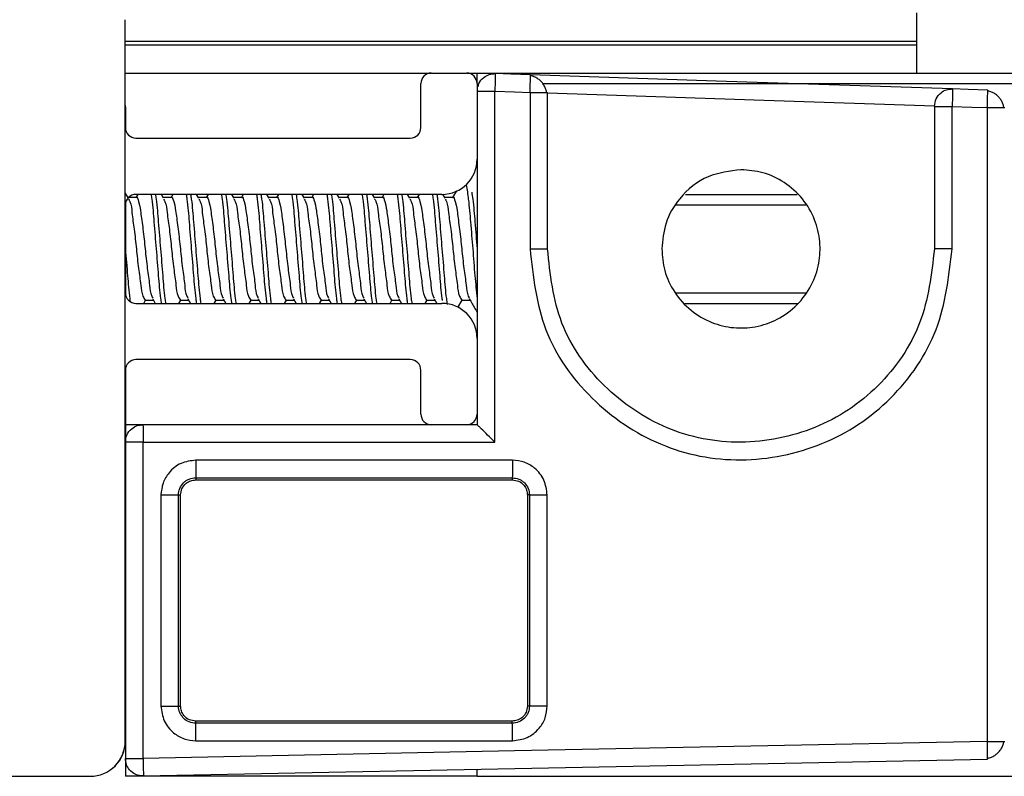
# Model space of a CAD drawing. Extents: x -264 to 1708, y -15 to 1162.
# Drawn here: x 374 to 397, y 456 to 475 of the extents above; entities that cross this region are included whole.
import ezdxf

# ---------------------------------------------------------------- set-up
doc = ezdxf.new("R2010")
doc.units = 0
doc.header["$MEASUREMENT"] = 0
doc.layers.get('0').update_dxf_attribs({"lineweight": 0})

msp = doc.modelspace()

# ---------------------------------------------------------------- linework, layer by layer
at = {"color": 18, "lineweight": 25, "true_color": 0x000000}
for p, q in [((395.173, 474.153), (395.173, 474.83)), ((376.153, 457.326), (376.153, 474.668)), ((376.153, 474.153), (395.173, 474.153)), ((395.173, 474.061), (395.173, 474.153)), ((376.153, 474.061), (395.173, 474.061)), ((395.173, 473.385), (395.173, 474.061)), ((376.153, 473.385), (383.498, 473.385)), ((383.509, 473.385), (384.355, 473.385)), ((384.366, 473.385), (384.608, 473.385)), ((384.608, 473.132), (384.608, 473.385)), ((384.608, 473.385), (428.252, 473.385)), ((385.89, 473.321), (385.89, 473.342)), ((383.256, 472.075), (383.256, 473.132)), ((384.608, 473.132), (384.608, 471.314)), ((384.608, 472.948), (385.034, 472.948)), ((385.034, 464.51), (385.034, 472.948)), ((386.187, 473.132), (428.163, 473.132)), ((396.878, 472.954), (396.878, 472.976)), ((385.88, 472.92), (385.88, 469.159)), ((385.88, 472.92), (386.277, 472.92)), ((386.277, 472.92), (386.299, 472.92)), ((386.299, 469.159), (386.299, 472.92)), ((376.153, 472.615), (376.156, 472.54)), ((376.156, 472.54), (376.156, 472.075)), ((395.596, 472.582), (395.596, 469.159)), ((395.596, 472.582), (396.022, 472.582)), ((396.022, 469.159), (396.022, 472.582)), ((396.867, 472.554), (396.867, 457.318)), ((396.867, 472.554), (397.265, 472.554)), ((397.265, 472.554), (397.286, 472.554)), ((376.41, 471.821), (383.002, 471.821)), ((384.608, 471.314), (384.608, 467.004)), ((376.231, 470.374), (376.153, 470.508)), ((376.42, 470.392), (376.221, 470.392)), ((376.453, 470.469), (376.408, 470.392)), ((383.763, 470.469), (376.41, 470.469)), ((377.076, 470.374), (377.021, 470.469)), ((377.265, 470.392), (377.066, 470.392)), ((377.299, 470.469), (377.253, 470.392)), ((377.921, 470.374), (377.866, 470.469)), ((378.111, 470.392), (377.911, 470.392)), ((378.144, 470.469), (378.099, 470.392)), ((378.767, 470.374), (378.711, 470.469)), ((378.956, 470.392), (378.756, 470.392)), ((378.989, 470.469), (378.944, 470.392)), ((379.612, 470.374), (379.556, 470.469)), ((379.801, 470.392), (379.602, 470.392)), ((379.834, 470.469), (379.789, 470.392)), ((380.457, 470.374), (380.402, 470.469)), ((380.646, 470.392), (380.447, 470.392)), ((380.679, 470.469), (380.634, 470.392)), ((381.302, 470.374), (381.247, 470.469)), ((381.491, 470.392), (381.292, 470.392)), ((381.525, 470.469), (381.479, 470.392)), ((382.148, 470.374), (382.092, 470.469)), ((382.337, 470.392), (382.137, 470.392)), ((382.37, 470.469), (382.325, 470.392)), ((382.993, 470.374), (382.937, 470.469)), ((383.182, 470.392), (382.982, 470.392)), ((383.215, 470.469), (383.17, 470.392)), ((383.838, 470.374), (383.781, 470.472)), ((384.027, 470.392), (383.828, 470.392)), ((384.109, 470.552), (384.015, 470.392)), ((389.613, 470.469), (392.3, 470.469)), ((376.156, 470.216), (376.156, 468.103)), ((389.393, 470.216), (392.507, 470.216)), ((385.88, 469.159), (386.299, 469.159)), ((396.022, 469.159), (395.596, 469.159)), ((389.37, 468.103), (392.503, 468.103)), ((376.41, 467.849), (383.763, 467.849)), ((376.598, 467.849), (376.643, 467.926)), ((376.631, 467.926), (376.831, 467.926)), ((376.814, 467.955), (376.876, 467.849)), ((377.443, 467.849), (377.489, 467.926)), ((377.477, 467.926), (377.676, 467.926)), ((377.659, 467.955), (377.722, 467.849)), ((378.289, 467.849), (378.334, 467.926)), ((378.322, 467.926), (378.522, 467.926)), ((378.504, 467.955), (378.567, 467.849)), ((379.134, 467.849), (379.179, 467.926)), ((379.167, 467.926), (379.367, 467.926)), ((379.35, 467.955), (379.412, 467.849)), ((379.979, 467.849), (380.024, 467.926)), ((380.012, 467.926), (380.212, 467.926)), ((380.195, 467.955), (380.257, 467.849)), ((380.824, 467.849), (380.87, 467.926)), ((380.857, 467.926), (381.057, 467.926)), ((381.04, 467.955), (381.103, 467.849)), ((381.67, 467.849), (381.715, 467.926)), ((381.703, 467.926), (381.902, 467.926)), ((381.885, 467.955), (381.948, 467.849)), ((382.515, 467.849), (382.56, 467.926)), ((382.548, 467.926), (382.748, 467.926)), ((382.73, 467.955), (382.793, 467.849)), ((383.36, 467.849), (383.405, 467.926)), ((383.393, 467.926), (383.593, 467.926)), ((383.576, 467.955), (383.638, 467.849)), ((384.145, 467.746), (384.25, 467.926)), ((384.238, 467.926), (384.438, 467.926)), ((389.599, 467.849), (392.317, 467.849)), ((384.608, 467.004), (384.608, 465.187)), ((383.002, 466.497), (376.41, 466.497)), ((376.156, 466.243), (376.156, 457.326)), ((383.256, 465.187), (383.256, 466.243)), ((384.608, 465.187), (384.608, 464.933)), ((376.579, 464.933), (376.156, 464.933)), ((383.509, 464.933), (376.579, 464.933)), ((384.355, 464.933), (383.509, 464.933)), ((384.608, 464.933), (384.355, 464.933)), ((384.608, 464.933), (384.608, 464.933)), ((376.582, 464.51), (376.156, 464.51)), ((376.582, 456.912), (376.582, 464.51)), ((376.582, 464.51), (385.034, 464.51)), ((377.846, 463.658), (377.846, 463.606)), ((377.846, 463.606), (385.453, 463.606)), ((385.453, 463.656), (385.453, 463.606)), ((377.012, 463.243), (377.012, 458.171)), ((377.012, 463.243), (377.431, 463.243)), ((377.431, 458.171), (377.431, 463.243)), ((377.431, 463.243), (377.483, 463.243)), ((377.483, 458.171), (377.483, 463.243)), ((385.867, 463.243), (385.817, 463.243)), ((385.817, 463.243), (385.817, 458.171)), ((385.867, 463.243), (386.293, 463.243)), ((385.867, 463.243), (385.867, 458.171)), ((386.293, 458.171), (386.293, 463.243)), ((377.012, 458.171), (377.431, 458.171)), ((377.431, 458.171), (377.483, 458.171)), ((385.867, 458.171), (385.817, 458.171)), ((386.293, 458.171), (385.867, 458.171)), ((377.846, 457.756), (377.846, 457.808)), ((385.453, 457.808), (377.846, 457.808)), ((385.453, 457.757), (385.453, 457.808)), ((376.156, 457.326), (376.156, 456.912)), ((396.867, 457.318), (397.265, 457.318)), ((397.265, 457.318), (397.286, 457.318)), ((376.156, 456.912), (376.582, 456.912)), ((376.156, 456.912), (376.156, 456.481)), ((396.872, 456.895), (396.873, 456.923)), ((384.608, 456.481), (384.608, 456.636)), ((347.415, 456.481), (375.307, 456.481)), ((384.608, 456.481), (376.156, 456.481)), ((384.608, 456.481), (419.694, 456.481))]:
    msp.add_line(p, q, dxfattribs=at)
for points in [[(385.89, 473.342), (385.417, 473.358), (385.045, 473.371)], [(396.033, 473.004), (390.353, 473.194), (385.89, 473.342)], [(385.034, 472.948), (385.508, 472.932), (385.88, 472.92)], [(396.878, 472.976), (396.405, 472.992), (396.033, 473.004)], [(386.299, 472.906), (391.505, 472.732), (395.596, 472.596)], [(396.022, 472.582), (396.496, 472.566), (396.867, 472.554)], [(385.457, 464.079), (381.197, 464.08), (377.85, 464.08)], [(377.846, 463.658), (382.106, 463.657), (385.453, 463.656)], [(385.453, 457.757), (381.194, 457.757), (377.846, 457.756)], [(377.85, 457.334), (382.11, 457.334), (385.457, 457.335)], [(396.867, 457.318), (385.508, 457.09), (376.582, 456.912)], [(376.587, 456.489), (387.947, 456.717), (396.872, 456.895)]]:
    msp.add_lwpolyline(points, dxfattribs=at)
for points, knots in [([(383.509, 473.385), (383.369, 473.385), (383.256, 473.272), (383.256, 473.132), (383.256, 473.132), (383.256, 473.132), (383.256, 473.132)], [0, 0, 0, 0, 1, 1, 1, 2, 2, 2, 2]), ([(384.632, 473.051), (384.636, 473.079), (384.641, 473.106), (384.65, 473.132), (384.671, 473.19), (384.716, 473.239), (384.767, 473.278), (384.807, 473.31), (384.851, 473.335), (384.898, 473.349), (384.945, 473.364), (384.995, 473.367), (385.045, 473.371)], [0, 0, 0, 0, 1, 1, 1, 2, 2, 2, 3, 3, 3, 4, 4, 4, 4]), ([(385.045, 473.371), (385.045, 473.358), (385.045, 473.345), (385.045, 473.333), (385.045, 473.294), (385.044, 473.255), (385.043, 473.216), (385.041, 473.172), (385.04, 473.128), (385.039, 473.085), (385.037, 473.039), (385.036, 472.994), (385.034, 472.948)], [0, 0, 0, 0, 1, 1, 1, 2, 2, 2, 3, 3, 3, 4, 4, 4, 4]), ([(385.88, 472.92), (385.882, 472.978), (385.884, 473.036), (385.885, 473.094), (385.887, 473.145), (385.888, 473.196), (385.889, 473.247), (385.89, 473.271), (385.891, 473.295), (385.89, 473.32), (385.89, 473.32), (385.89, 473.32), (385.89, 473.321)], [0, 0, 0, 0, 1, 1, 1, 2, 2, 2, 3, 3, 3, 4, 4, 4, 4]), ([(386.276, 472.92), (386.275, 472.93), (386.274, 472.94), (386.272, 472.95), (386.268, 472.979), (386.258, 473.007), (386.246, 473.033), (386.234, 473.061), (386.219, 473.087), (386.203, 473.112), (386.186, 473.137), (386.167, 473.16), (386.146, 473.182), (386.126, 473.203), (386.103, 473.223), (386.079, 473.24), (386.055, 473.258), (386.029, 473.273), (386.001, 473.286), (385.975, 473.299), (385.948, 473.31), (385.919, 473.315), (385.91, 473.317), (385.9, 473.318), (385.89, 473.319)], [0, 0, 0, 0, 1, 1, 1, 2, 2, 2, 3, 3, 3, 4, 4, 4, 5, 5, 5, 6, 6, 6, 7, 7, 7, 8, 8, 8, 8]), ([(395.596, 472.582), (395.604, 472.645), (395.613, 472.709), (395.638, 472.766), (395.663, 472.822), (395.705, 472.872), (395.755, 472.912), (395.794, 472.944), (395.839, 472.969), (395.886, 472.983), (395.933, 472.997), (395.983, 473.001), (396.033, 473.004)], [0, 0, 0, 0, 1, 1, 1, 2, 2, 2, 3, 3, 3, 4, 4, 4, 4]), ([(396.033, 473.004), (396.033, 472.992), (396.033, 472.979), (396.033, 472.967), (396.033, 472.928), (396.031, 472.889), (396.03, 472.849), (396.029, 472.806), (396.028, 472.762), (396.027, 472.719), (396.025, 472.673), (396.024, 472.627), (396.022, 472.582)], [0, 0, 0, 0, 1, 1, 1, 2, 2, 2, 3, 3, 3, 4, 4, 4, 4]), ([(396.867, 472.554), (396.869, 472.612), (396.871, 472.67), (396.873, 472.728), (396.874, 472.779), (396.875, 472.83), (396.877, 472.881), (396.878, 472.905), (396.879, 472.929), (396.878, 472.953), (396.878, 472.954), (396.878, 472.954), (396.878, 472.954)], [0, 0, 0, 0, 1, 1, 1, 2, 2, 2, 3, 3, 3, 4, 4, 4, 4]), ([(397.263, 472.554), (397.263, 472.564), (397.262, 472.574), (397.26, 472.584), (397.256, 472.612), (397.246, 472.64), (397.234, 472.667), (397.221, 472.695), (397.207, 472.721), (397.19, 472.746), (397.174, 472.771), (397.155, 472.794), (397.134, 472.816), (397.114, 472.837), (397.091, 472.857), (397.067, 472.874), (397.042, 472.892), (397.016, 472.907), (396.989, 472.92), (396.963, 472.933), (396.935, 472.944), (396.907, 472.949), (396.897, 472.951), (396.888, 472.952), (396.878, 472.953)], [0, 0, 0, 0, 1, 1, 1, 2, 2, 2, 3, 3, 3, 4, 4, 4, 5, 5, 5, 6, 6, 6, 7, 7, 7, 8, 8, 8, 8]), ([(397.263, 472.554), (397.263, 472.564), (397.262, 472.574), (397.26, 472.584), (397.256, 472.612), (397.246, 472.64), (397.234, 472.667), (397.221, 472.695), (397.207, 472.721), (397.19, 472.746), (397.174, 472.771), (397.155, 472.794), (397.134, 472.816), (397.114, 472.837), (397.091, 472.857), (397.067, 472.874), (397.042, 472.892), (397.016, 472.907), (396.989, 472.92), (396.963, 472.933), (396.935, 472.944), (396.907, 472.949), (396.897, 472.951), (396.888, 472.952), (396.878, 472.953)], [0, 0, 0, 0, 1, 1, 1, 2, 2, 2, 3, 3, 3, 4, 4, 4, 5, 5, 5, 6, 6, 6, 7, 7, 7, 8, 8, 8, 8]), ([(376.156, 472.075), (376.156, 471.935), (376.27, 471.821), (376.41, 471.821), (376.41, 471.821), (376.41, 471.821), (376.41, 471.821)], [0, 0, 0, 0, 1, 1, 1, 2, 2, 2, 2]), ([(383.002, 471.821), (383.142, 471.821), (383.256, 471.935), (383.256, 472.075), (383.256, 472.075), (383.256, 472.075), (383.256, 472.075)], [0, 0, 0, 0, 1, 1, 1, 2, 2, 2, 2]), ([(390.947, 471.061), (390.678, 471.027), (390.408, 470.994), (390.163, 470.892), (389.899, 470.781), (389.663, 470.591), (389.476, 470.364), (389.33, 470.187), (389.215, 469.988), (389.148, 469.774), (389.086, 469.577), (389.066, 469.368), (389.046, 469.159)], [0, 0, 0, 0, 1, 1, 1, 2, 2, 2, 3, 3, 3, 4, 4, 4, 4]), ([(389.046, 469.159), (389.06, 468.982), (389.074, 468.806), (389.119, 468.636), (389.167, 468.453), (389.25, 468.278), (389.356, 468.118), (389.464, 467.954), (389.596, 467.806), (389.749, 467.683), (389.898, 467.561), (390.067, 467.462), (390.247, 467.391), (390.416, 467.324), (390.595, 467.281), (390.776, 467.265), (390.949, 467.249), (391.123, 467.258), (391.293, 467.289), (391.477, 467.323), (391.655, 467.384), (391.821, 467.47), (391.994, 467.559), (392.154, 467.676), (392.292, 467.814), (392.43, 467.952), (392.547, 468.112), (392.637, 468.286), (392.722, 468.451), (392.783, 468.63), (392.817, 468.813), (392.849, 468.983), (392.857, 469.158), (392.841, 469.33), (392.825, 469.511), (392.782, 469.69), (392.715, 469.859), (392.644, 470.039), (392.546, 470.208), (392.424, 470.358), (392.3, 470.51), (392.152, 470.642), (391.988, 470.751), (391.829, 470.856), (391.653, 470.939), (391.471, 470.987), (391.301, 471.032), (391.124, 471.046), (390.947, 471.061)], [0, 0, 0, 0, 1, 1, 1, 2, 2, 2, 3, 3, 3, 4, 4, 4, 5, 5, 5, 6, 6, 6, 7, 7, 7, 8, 8, 8, 9, 9, 9, 10, 10, 10, 11, 11, 11, 12, 12, 12, 13, 13, 13, 14, 14, 14, 15, 15, 15, 16, 16, 16, 16]), ([(384.347, 470.699), (384.365, 470.584), (384.382, 470.47), (384.397, 470.354), (384.42, 470.172), (384.435, 469.989), (384.45, 469.806), (384.467, 469.59), (384.485, 469.375), (384.503, 469.159), (384.52, 468.943), (384.536, 468.728), (384.555, 468.512), (384.572, 468.329), (384.59, 468.146), (384.608, 467.964)], [0, 0, 0, 0, 1, 1, 1, 2, 2, 2, 3, 3, 3, 4, 4, 4, 5, 5, 5, 5]), ([(376.41, 470.469), (376.27, 470.469), (376.156, 470.356), (376.156, 470.216), (376.156, 470.216), (376.156, 470.216), (376.156, 470.216)], [0, 0, 0, 0, 1, 1, 1, 2, 2, 2, 2]), ([(376.23, 470.355), (376.241, 470.336), (376.252, 470.317), (376.262, 470.298), (376.301, 470.217), (376.306, 470.123), (376.315, 470.031), (376.328, 469.895), (376.349, 469.763), (376.367, 469.631), (376.388, 469.475), (376.404, 469.317), (376.42, 469.159), (376.436, 469.001), (376.452, 468.843), (376.473, 468.687), (376.491, 468.554), (376.512, 468.423), (376.526, 468.287), (376.535, 468.196), (376.542, 468.102), (376.579, 468.02), (376.593, 467.988), (376.612, 467.957), (376.631, 467.926)], [0, 0, 0, 0, 1, 1, 1, 2, 2, 2, 3, 3, 3, 4, 4, 4, 5, 5, 5, 6, 6, 6, 7, 7, 7, 8, 8, 8, 8]), ([(376.42, 470.392), (376.42, 470.392), (376.42, 470.392), (376.42, 470.392), (376.438, 470.423), (376.458, 470.354), (376.473, 470.298), (376.511, 470.157), (376.517, 470.104), (376.526, 470.031), (376.539, 469.923), (376.561, 469.772), (376.579, 469.631), (376.6, 469.465), (376.616, 469.314), (376.631, 469.159), (376.647, 469.004), (376.663, 468.844), (376.684, 468.687), (376.702, 468.554), (376.725, 468.423), (376.737, 468.287), (376.746, 468.195), (376.75, 468.101), (376.79, 468.02), (376.797, 468.005), (376.806, 467.991), (376.814, 467.977)], [0, 0, 0, 0, 1, 1, 1, 2, 2, 2, 3, 3, 3, 4, 4, 4, 5, 5, 5, 6, 6, 6, 7, 7, 7, 8, 8, 8, 9, 9, 9, 9]), ([(376.773, 470.469), (376.779, 470.431), (376.785, 470.393), (376.79, 470.354), (376.815, 470.172), (376.828, 469.989), (376.843, 469.806), (376.86, 469.59), (376.878, 469.375), (376.896, 469.159), (376.914, 468.943), (376.931, 468.728), (376.948, 468.512), (376.963, 468.329), (376.977, 468.146), (377.001, 467.964), (377.006, 467.925), (377.012, 467.887), (377.018, 467.849)], [0, 0, 0, 0, 1, 1, 1, 2, 2, 2, 3, 3, 3, 4, 4, 4, 5, 5, 5, 6, 6, 6, 6]), ([(376.879, 470.469), (376.885, 470.431), (376.89, 470.393), (376.896, 470.354), (376.92, 470.172), (376.934, 469.989), (376.948, 469.806), (376.965, 469.59), (376.983, 469.375), (377.001, 469.159), (377.019, 468.943), (377.037, 468.728), (377.054, 468.512), (377.068, 468.329), (377.082, 468.146), (377.107, 467.964), (377.112, 467.925), (377.118, 467.887), (377.123, 467.849)], [0, 0, 0, 0, 1, 1, 1, 2, 2, 2, 3, 3, 3, 4, 4, 4, 5, 5, 5, 6, 6, 6, 6]), ([(377.075, 470.355), (377.086, 470.336), (377.098, 470.317), (377.107, 470.298), (377.146, 470.217), (377.151, 470.123), (377.16, 470.031), (377.173, 469.895), (377.195, 469.763), (377.213, 469.631), (377.234, 469.475), (377.249, 469.317), (377.265, 469.159), (377.281, 469.001), (377.297, 468.843), (377.318, 468.687), (377.336, 468.554), (377.357, 468.423), (377.371, 468.287), (377.381, 468.196), (377.387, 468.102), (377.424, 468.02), (377.438, 467.988), (377.457, 467.957), (377.477, 467.926)], [0, 0, 0, 0, 1, 1, 1, 2, 2, 2, 3, 3, 3, 4, 4, 4, 5, 5, 5, 6, 6, 6, 7, 7, 7, 8, 8, 8, 8]), ([(377.265, 470.392), (377.265, 470.392), (377.265, 470.392), (377.265, 470.392), (377.283, 470.423), (377.303, 470.354), (377.318, 470.298), (377.356, 470.157), (377.362, 470.104), (377.371, 470.031), (377.385, 469.923), (377.406, 469.772), (377.424, 469.631), (377.445, 469.465), (377.461, 469.314), (377.477, 469.159), (377.493, 469.004), (377.508, 468.844), (377.53, 468.687), (377.548, 468.554), (377.57, 468.423), (377.582, 468.287), (377.591, 468.195), (377.595, 468.101), (377.635, 468.02), (377.642, 468.005), (377.651, 467.991), (377.66, 467.977)], [0, 0, 0, 0, 1, 1, 1, 2, 2, 2, 3, 3, 3, 4, 4, 4, 5, 5, 5, 6, 6, 6, 7, 7, 7, 8, 8, 8, 9, 9, 9, 9]), ([(377.619, 470.469), (377.624, 470.431), (377.63, 470.393), (377.635, 470.354), (377.66, 470.172), (377.674, 469.989), (377.688, 469.806), (377.705, 469.59), (377.723, 469.375), (377.741, 469.159), (377.759, 468.943), (377.777, 468.728), (377.794, 468.512), (377.808, 468.329), (377.822, 468.146), (377.846, 467.964), (377.852, 467.925), (377.857, 467.887), (377.863, 467.849)], [0, 0, 0, 0, 1, 1, 1, 2, 2, 2, 3, 3, 3, 4, 4, 4, 5, 5, 5, 6, 6, 6, 6]), ([(377.724, 470.469), (377.73, 470.431), (377.736, 470.393), (377.741, 470.354), (377.765, 470.172), (377.779, 469.989), (377.794, 469.806), (377.811, 469.59), (377.829, 469.375), (377.846, 469.159), (377.864, 468.943), (377.882, 468.728), (377.899, 468.512), (377.914, 468.329), (377.927, 468.146), (377.952, 467.964), (377.957, 467.925), (377.963, 467.887), (377.969, 467.849)], [0, 0, 0, 0, 1, 1, 1, 2, 2, 2, 3, 3, 3, 4, 4, 4, 5, 5, 5, 6, 6, 6, 6]), ([(377.92, 470.355), (377.932, 470.336), (377.943, 470.317), (377.952, 470.298), (377.991, 470.217), (377.996, 470.123), (378.005, 470.031), (378.018, 469.895), (378.04, 469.763), (378.058, 469.631), (378.079, 469.475), (378.095, 469.317), (378.111, 469.159), (378.127, 469.001), (378.143, 468.843), (378.163, 468.687), (378.181, 468.554), (378.202, 468.423), (378.216, 468.287), (378.226, 468.196), (378.232, 468.102), (378.269, 468.02), (378.284, 467.988), (378.303, 467.957), (378.322, 467.926)], [0, 0, 0, 0, 1, 1, 1, 2, 2, 2, 3, 3, 3, 4, 4, 4, 5, 5, 5, 6, 6, 6, 7, 7, 7, 8, 8, 8, 8]), ([(378.111, 470.392), (378.111, 470.392), (378.111, 470.392), (378.111, 470.392), (378.128, 470.423), (378.148, 470.354), (378.163, 470.298), (378.202, 470.157), (378.207, 470.104), (378.216, 470.031), (378.23, 469.923), (378.251, 469.772), (378.269, 469.631), (378.29, 469.465), (378.306, 469.314), (378.322, 469.159), (378.338, 469.004), (378.353, 468.844), (378.375, 468.687), (378.393, 468.554), (378.415, 468.423), (378.428, 468.287), (378.436, 468.195), (378.44, 468.101), (378.48, 468.02), (378.488, 468.005), (378.496, 467.991), (378.505, 467.977)], [0, 0, 0, 0, 1, 1, 1, 2, 2, 2, 3, 3, 3, 4, 4, 4, 5, 5, 5, 6, 6, 6, 7, 7, 7, 8, 8, 8, 9, 9, 9, 9]), ([(378.464, 470.469), (378.469, 470.431), (378.475, 470.393), (378.48, 470.354), (378.505, 470.172), (378.519, 469.989), (378.533, 469.806), (378.55, 469.59), (378.568, 469.375), (378.586, 469.159), (378.604, 468.943), (378.622, 468.728), (378.639, 468.512), (378.653, 468.329), (378.667, 468.146), (378.692, 467.964), (378.697, 467.925), (378.703, 467.887), (378.708, 467.849)], [0, 0, 0, 0, 1, 1, 1, 2, 2, 2, 3, 3, 3, 4, 4, 4, 5, 5, 5, 6, 6, 6, 6]), ([(378.569, 470.469), (378.575, 470.431), (378.581, 470.393), (378.586, 470.354), (378.611, 470.172), (378.624, 469.989), (378.639, 469.806), (378.656, 469.59), (378.674, 469.375), (378.692, 469.159), (378.71, 468.943), (378.728, 468.728), (378.744, 468.512), (378.759, 468.329), (378.773, 468.146), (378.797, 467.964), (378.803, 467.925), (378.808, 467.887), (378.814, 467.849)], [0, 0, 0, 0, 1, 1, 1, 2, 2, 2, 3, 3, 3, 4, 4, 4, 5, 5, 5, 6, 6, 6, 6]), ([(378.765, 470.355), (378.777, 470.336), (378.788, 470.317), (378.797, 470.298), (378.836, 470.217), (378.841, 470.123), (378.85, 470.031), (378.863, 469.895), (378.885, 469.763), (378.903, 469.631), (378.924, 469.475), (378.94, 469.317), (378.956, 469.159), (378.972, 469.001), (378.988, 468.843), (379.009, 468.687), (379.026, 468.554), (379.047, 468.423), (379.061, 468.287), (379.071, 468.196), (379.078, 468.102), (379.114, 468.02), (379.129, 467.988), (379.148, 467.957), (379.167, 467.926)], [0, 0, 0, 0, 1, 1, 1, 2, 2, 2, 3, 3, 3, 4, 4, 4, 5, 5, 5, 6, 6, 6, 7, 7, 7, 8, 8, 8, 8]), ([(378.956, 470.392), (378.956, 470.392), (378.956, 470.392), (378.956, 470.392), (378.973, 470.423), (378.994, 470.354), (379.009, 470.298), (379.047, 470.157), (379.052, 470.104), (379.061, 470.031), (379.075, 469.923), (379.096, 469.772), (379.114, 469.631), (379.135, 469.465), (379.151, 469.314), (379.167, 469.159), (379.183, 469.004), (379.199, 468.844), (379.22, 468.687), (379.238, 468.554), (379.26, 468.423), (379.273, 468.287), (379.281, 468.195), (379.285, 468.101), (379.326, 468.02), (379.333, 468.005), (379.341, 467.991), (379.35, 467.977)], [0, 0, 0, 0, 1, 1, 1, 2, 2, 2, 3, 3, 3, 4, 4, 4, 5, 5, 5, 6, 6, 6, 7, 7, 7, 8, 8, 8, 9, 9, 9, 9]), ([(379.309, 470.469), (379.315, 470.431), (379.32, 470.393), (379.326, 470.354), (379.35, 470.172), (379.364, 469.989), (379.378, 469.806), (379.395, 469.59), (379.413, 469.375), (379.431, 469.159), (379.449, 468.943), (379.467, 468.728), (379.484, 468.512), (379.498, 468.329), (379.512, 468.146), (379.537, 467.964), (379.542, 467.925), (379.548, 467.887), (379.553, 467.849)], [0, 0, 0, 0, 1, 1, 1, 2, 2, 2, 3, 3, 3, 4, 4, 4, 5, 5, 5, 6, 6, 6, 6]), ([(379.415, 470.469), (379.42, 470.431), (379.426, 470.393), (379.431, 470.354), (379.456, 470.172), (379.47, 469.989), (379.484, 469.806), (379.501, 469.59), (379.519, 469.375), (379.537, 469.159), (379.555, 468.943), (379.573, 468.728), (379.59, 468.512), (379.604, 468.329), (379.618, 468.146), (379.643, 467.964), (379.648, 467.925), (379.653, 467.887), (379.659, 467.849)], [0, 0, 0, 0, 1, 1, 1, 2, 2, 2, 3, 3, 3, 4, 4, 4, 5, 5, 5, 6, 6, 6, 6]), ([(379.611, 470.355), (379.622, 470.336), (379.633, 470.317), (379.643, 470.298), (379.682, 470.217), (379.687, 470.123), (379.695, 470.031), (379.708, 469.895), (379.73, 469.763), (379.748, 469.631), (379.769, 469.475), (379.785, 469.317), (379.801, 469.159), (379.817, 469.001), (379.833, 468.843), (379.854, 468.687), (379.871, 468.554), (379.892, 468.423), (379.907, 468.287), (379.916, 468.196), (379.923, 468.102), (379.959, 468.02), (379.974, 467.988), (379.993, 467.957), (380.012, 467.926)], [0, 0, 0, 0, 1, 1, 1, 2, 2, 2, 3, 3, 3, 4, 4, 4, 5, 5, 5, 6, 6, 6, 7, 7, 7, 8, 8, 8, 8]), ([(379.801, 470.392), (379.801, 470.392), (379.801, 470.392), (379.801, 470.392), (379.819, 470.423), (379.839, 470.354), (379.854, 470.298), (379.892, 470.157), (379.897, 470.104), (379.907, 470.031), (379.92, 469.923), (379.942, 469.772), (379.959, 469.631), (379.98, 469.465), (379.996, 469.314), (380.012, 469.159), (380.028, 469.004), (380.044, 468.844), (380.065, 468.687), (380.083, 468.554), (380.105, 468.423), (380.118, 468.287), (380.126, 468.195), (380.131, 468.101), (380.171, 468.02), (380.178, 468.005), (380.187, 467.991), (380.195, 467.977)], [0, 0, 0, 0, 1, 1, 1, 2, 2, 2, 3, 3, 3, 4, 4, 4, 5, 5, 5, 6, 6, 6, 7, 7, 7, 8, 8, 8, 9, 9, 9, 9]), ([(380.154, 470.469), (380.16, 470.431), (380.166, 470.393), (380.171, 470.354), (380.195, 470.172), (380.209, 469.989), (380.224, 469.806), (380.241, 469.59), (380.259, 469.375), (380.276, 469.159), (380.294, 468.943), (380.312, 468.728), (380.329, 468.512), (380.344, 468.329), (380.357, 468.146), (380.382, 467.964), (380.387, 467.925), (380.393, 467.887), (380.399, 467.849)], [0, 0, 0, 0, 1, 1, 1, 2, 2, 2, 3, 3, 3, 4, 4, 4, 5, 5, 5, 6, 6, 6, 6]), ([(380.26, 470.469), (380.266, 470.431), (380.271, 470.393), (380.276, 470.354), (380.301, 470.172), (380.315, 469.989), (380.329, 469.806), (380.346, 469.59), (380.364, 469.375), (380.382, 469.159), (380.4, 468.943), (380.418, 468.728), (380.435, 468.512), (380.449, 468.329), (380.463, 468.146), (380.488, 467.964), (380.493, 467.925), (380.499, 467.887), (380.504, 467.849)], [0, 0, 0, 0, 1, 1, 1, 2, 2, 2, 3, 3, 3, 4, 4, 4, 5, 5, 5, 6, 6, 6, 6]), ([(380.456, 470.355), (380.467, 470.336), (380.478, 470.317), (380.488, 470.298), (380.527, 470.217), (380.532, 470.123), (380.541, 470.031), (380.554, 469.895), (380.575, 469.763), (380.593, 469.631), (380.615, 469.475), (380.63, 469.317), (380.646, 469.159), (380.662, 469.001), (380.678, 468.843), (380.699, 468.687), (380.717, 468.554), (380.738, 468.423), (380.752, 468.287), (380.762, 468.196), (380.768, 468.102), (380.805, 468.02), (380.819, 467.988), (380.838, 467.957), (380.857, 467.926)], [0, 0, 0, 0, 1, 1, 1, 2, 2, 2, 3, 3, 3, 4, 4, 4, 5, 5, 5, 6, 6, 6, 7, 7, 7, 8, 8, 8, 8]), ([(380.646, 470.392), (380.646, 470.392), (380.646, 470.392), (380.646, 470.392), (380.664, 470.423), (380.684, 470.354), (380.699, 470.298), (380.737, 470.157), (380.743, 470.104), (380.752, 470.031), (380.766, 469.923), (380.787, 469.772), (380.805, 469.631), (380.826, 469.465), (380.842, 469.314), (380.858, 469.159), (380.873, 469.004), (380.889, 468.844), (380.91, 468.687), (380.928, 468.554), (380.951, 468.423), (380.963, 468.287), (380.972, 468.195), (380.976, 468.101), (381.016, 468.02), (381.023, 468.005), (381.032, 467.991), (381.04, 467.977)], [0, 0, 0, 0, 1, 1, 1, 2, 2, 2, 3, 3, 3, 4, 4, 4, 5, 5, 5, 6, 6, 6, 7, 7, 7, 8, 8, 8, 9, 9, 9, 9]), ([(380.999, 470.469), (381.005, 470.431), (381.011, 470.393), (381.016, 470.354), (381.041, 470.172), (381.054, 469.989), (381.069, 469.806), (381.086, 469.59), (381.104, 469.375), (381.122, 469.159), (381.14, 468.943), (381.158, 468.728), (381.174, 468.512), (381.189, 468.329), (381.203, 468.146), (381.227, 467.964), (381.233, 467.925), (381.238, 467.887), (381.244, 467.849)], [0, 0, 0, 0, 1, 1, 1, 2, 2, 2, 3, 3, 3, 4, 4, 4, 5, 5, 5, 6, 6, 6, 6]), ([(381.105, 470.469), (381.111, 470.431), (381.116, 470.393), (381.122, 470.354), (381.146, 470.172), (381.16, 469.989), (381.174, 469.806), (381.191, 469.59), (381.209, 469.375), (381.227, 469.159), (381.245, 468.943), (381.263, 468.728), (381.28, 468.512), (381.295, 468.329), (381.308, 468.146), (381.333, 467.964), (381.338, 467.925), (381.344, 467.887), (381.35, 467.849)], [0, 0, 0, 0, 1, 1, 1, 2, 2, 2, 3, 3, 3, 4, 4, 4, 5, 5, 5, 6, 6, 6, 6]), ([(381.301, 470.355), (381.312, 470.336), (381.324, 470.317), (381.333, 470.298), (381.372, 470.217), (381.377, 470.123), (381.386, 470.031), (381.399, 469.895), (381.421, 469.763), (381.439, 469.631), (381.46, 469.475), (381.475, 469.317), (381.491, 469.159), (381.507, 469.001), (381.524, 468.843), (381.544, 468.687), (381.562, 468.554), (381.583, 468.423), (381.597, 468.287), (381.607, 468.196), (381.613, 468.102), (381.65, 468.02), (381.664, 467.988), (381.684, 467.957), (381.703, 467.926)], [0, 0, 0, 0, 1, 1, 1, 2, 2, 2, 3, 3, 3, 4, 4, 4, 5, 5, 5, 6, 6, 6, 7, 7, 7, 8, 8, 8, 8]), ([(381.491, 470.392), (381.491, 470.392), (381.491, 470.392), (381.491, 470.392), (381.509, 470.423), (381.529, 470.354), (381.544, 470.298), (381.582, 470.157), (381.588, 470.104), (381.597, 470.031), (381.611, 469.923), (381.632, 469.772), (381.65, 469.631), (381.671, 469.465), (381.687, 469.314), (381.703, 469.159), (381.719, 469.004), (381.734, 468.844), (381.756, 468.687), (381.774, 468.554), (381.796, 468.423), (381.808, 468.287), (381.817, 468.195), (381.821, 468.101), (381.861, 468.02), (381.869, 468.005), (381.877, 467.991), (381.886, 467.977)], [0, 0, 0, 0, 1, 1, 1, 2, 2, 2, 3, 3, 3, 4, 4, 4, 5, 5, 5, 6, 6, 6, 7, 7, 7, 8, 8, 8, 9, 9, 9, 9]), ([(381.845, 470.469), (381.85, 470.431), (381.856, 470.393), (381.861, 470.354), (381.886, 470.172), (381.9, 469.989), (381.914, 469.806), (381.931, 469.59), (381.949, 469.375), (381.967, 469.159), (381.985, 468.943), (382.003, 468.728), (382.02, 468.512), (382.034, 468.329), (382.048, 468.146), (382.073, 467.964), (382.078, 467.925), (382.083, 467.887), (382.089, 467.849)], [0, 0, 0, 0, 1, 1, 1, 2, 2, 2, 3, 3, 3, 4, 4, 4, 5, 5, 5, 6, 6, 6, 6]), ([(381.95, 470.469), (381.956, 470.431), (381.962, 470.393), (381.967, 470.354), (381.992, 470.172), (382.005, 469.989), (382.02, 469.806), (382.037, 469.59), (382.055, 469.375), (382.073, 469.159), (382.09, 468.943), (382.108, 468.728), (382.125, 468.512), (382.14, 468.329), (382.154, 468.146), (382.178, 467.964), (382.183, 467.925), (382.189, 467.887), (382.195, 467.849)], [0, 0, 0, 0, 1, 1, 1, 2, 2, 2, 3, 3, 3, 4, 4, 4, 5, 5, 5, 6, 6, 6, 6]), ([(382.146, 470.355), (382.158, 470.336), (382.169, 470.317), (382.178, 470.298), (382.217, 470.217), (382.222, 470.123), (382.231, 470.031), (382.244, 469.895), (382.266, 469.763), (382.284, 469.631), (382.305, 469.475), (382.321, 469.317), (382.337, 469.159), (382.353, 469.001), (382.369, 468.843), (382.389, 468.687), (382.407, 468.554), (382.428, 468.423), (382.442, 468.287), (382.452, 468.196), (382.459, 468.102), (382.495, 468.02), (382.51, 467.988), (382.529, 467.957), (382.548, 467.926)], [0, 0, 0, 0, 1, 1, 1, 2, 2, 2, 3, 3, 3, 4, 4, 4, 5, 5, 5, 6, 6, 6, 7, 7, 7, 8, 8, 8, 8]), ([(382.337, 470.392), (382.337, 470.392), (382.337, 470.392), (382.337, 470.392), (382.354, 470.423), (382.374, 470.354), (382.389, 470.298), (382.427, 470.157), (382.433, 470.104), (382.442, 470.031), (382.456, 469.923), (382.477, 469.772), (382.495, 469.631), (382.516, 469.465), (382.532, 469.314), (382.548, 469.159), (382.564, 469.004), (382.579, 468.844), (382.601, 468.687), (382.619, 468.554), (382.641, 468.423), (382.654, 468.287), (382.662, 468.195), (382.666, 468.101), (382.706, 468.02), (382.714, 468.005), (382.722, 467.991), (382.731, 467.977)], [0, 0, 0, 0, 1, 1, 1, 2, 2, 2, 3, 3, 3, 4, 4, 4, 5, 5, 5, 6, 6, 6, 7, 7, 7, 8, 8, 8, 9, 9, 9, 9]), ([(382.69, 470.469), (382.696, 470.431), (382.701, 470.393), (382.706, 470.354), (382.731, 470.172), (382.745, 469.989), (382.759, 469.806), (382.776, 469.59), (382.794, 469.375), (382.812, 469.159), (382.83, 468.943), (382.848, 468.728), (382.865, 468.512), (382.879, 468.329), (382.893, 468.146), (382.918, 467.964), (382.923, 467.925), (382.929, 467.887), (382.934, 467.849)], [0, 0, 0, 0, 1, 1, 1, 2, 2, 2, 3, 3, 3, 4, 4, 4, 5, 5, 5, 6, 6, 6, 6]), ([(382.796, 470.469), (382.801, 470.431), (382.807, 470.393), (382.812, 470.354), (382.837, 470.172), (382.85, 469.989), (382.865, 469.806), (382.882, 469.59), (382.9, 469.375), (382.918, 469.159), (382.936, 468.943), (382.954, 468.728), (382.971, 468.512), (382.985, 468.329), (382.999, 468.146), (383.023, 467.964), (383.029, 467.925), (383.034, 467.887), (383.04, 467.849)], [0, 0, 0, 0, 1, 1, 1, 2, 2, 2, 3, 3, 3, 4, 4, 4, 5, 5, 5, 6, 6, 6, 6]), ([(382.992, 470.355), (383.003, 470.336), (383.014, 470.317), (383.023, 470.298), (383.062, 470.217), (383.067, 470.123), (383.076, 470.031), (383.089, 469.895), (383.111, 469.763), (383.129, 469.631), (383.15, 469.475), (383.166, 469.317), (383.182, 469.159), (383.198, 469.001), (383.214, 468.843), (383.235, 468.687), (383.252, 468.554), (383.273, 468.423), (383.288, 468.287), (383.297, 468.196), (383.304, 468.102), (383.34, 468.02), (383.355, 467.988), (383.374, 467.957), (383.393, 467.926)], [0, 0, 0, 0, 1, 1, 1, 2, 2, 2, 3, 3, 3, 4, 4, 4, 5, 5, 5, 6, 6, 6, 7, 7, 7, 8, 8, 8, 8]), ([(383.182, 470.392), (383.182, 470.392), (383.182, 470.392), (383.182, 470.392), (383.199, 470.423), (383.22, 470.354), (383.235, 470.298), (383.273, 470.157), (383.278, 470.104), (383.288, 470.031), (383.301, 469.923), (383.322, 469.772), (383.34, 469.631), (383.361, 469.465), (383.377, 469.314), (383.393, 469.159), (383.409, 469.004), (383.425, 468.844), (383.446, 468.687), (383.464, 468.554), (383.486, 468.423), (383.499, 468.287), (383.507, 468.195), (383.511, 468.101), (383.552, 468.02), (383.559, 468.005), (383.568, 467.991), (383.576, 467.977)], [0, 0, 0, 0, 1, 1, 1, 2, 2, 2, 3, 3, 3, 4, 4, 4, 5, 5, 5, 6, 6, 6, 7, 7, 7, 8, 8, 8, 9, 9, 9, 9]), ([(383.535, 470.469), (383.541, 470.431), (383.546, 470.393), (383.552, 470.354), (383.576, 470.172), (383.59, 469.989), (383.604, 469.806), (383.621, 469.59), (383.639, 469.375), (383.657, 469.159), (383.675, 468.943), (383.693, 468.728), (383.71, 468.512), (383.724, 468.329), (383.737, 468.146), (383.763, 467.964), (383.765, 467.947), (383.768, 467.931), (383.77, 467.915)], [0, 0, 0, 0, 1, 1, 1, 2, 2, 2, 3, 3, 3, 4, 4, 4, 5, 5, 5, 6, 6, 6, 6]), ([(383.641, 470.469), (383.646, 470.431), (383.652, 470.393), (383.657, 470.354), (383.682, 470.172), (383.696, 469.989), (383.71, 469.806), (383.727, 469.59), (383.745, 469.375), (383.763, 469.159), (383.781, 468.943), (383.799, 468.728), (383.816, 468.512), (383.83, 468.329), (383.844, 468.146), (383.869, 467.964), (383.875, 467.917), (383.882, 467.87), (383.889, 467.823)], [0, 0, 0, 0, 1, 1, 1, 2, 2, 2, 3, 3, 3, 4, 4, 4, 5, 5, 5, 6, 6, 6, 6]), ([(383.837, 470.355), (383.848, 470.336), (383.859, 470.317), (383.869, 470.298), (383.908, 470.217), (383.913, 470.123), (383.921, 470.031), (383.935, 469.895), (383.956, 469.763), (383.974, 469.631), (383.995, 469.475), (384.011, 469.317), (384.027, 469.159), (384.043, 469.001), (384.059, 468.843), (384.08, 468.687), (384.098, 468.554), (384.118, 468.423), (384.133, 468.287), (384.142, 468.196), (384.149, 468.102), (384.186, 468.02), (384.2, 467.988), (384.219, 467.957), (384.238, 467.926)], [0, 0, 0, 0, 1, 1, 1, 2, 2, 2, 3, 3, 3, 4, 4, 4, 5, 5, 5, 6, 6, 6, 7, 7, 7, 8, 8, 8, 8]), ([(384.027, 470.392), (384.027, 470.392), (384.027, 470.392), (384.027, 470.392), (384.045, 470.423), (384.065, 470.354), (384.08, 470.298), (384.118, 470.157), (384.124, 470.104), (384.133, 470.031), (384.146, 469.923), (384.168, 469.772), (384.186, 469.631), (384.207, 469.465), (384.223, 469.314), (384.238, 469.159), (384.254, 469.004), (384.27, 468.844), (384.291, 468.687), (384.309, 468.554), (384.331, 468.423), (384.344, 468.287), (384.353, 468.195), (384.357, 468.101), (384.397, 468.02), (384.404, 468.005), (384.413, 467.991), (384.421, 467.977)], [0, 0, 0, 0, 1, 1, 1, 2, 2, 2, 3, 3, 3, 4, 4, 4, 5, 5, 5, 6, 6, 6, 7, 7, 7, 8, 8, 8, 9, 9, 9, 9]), ([(384.478, 470.522), (384.487, 470.466), (384.495, 470.41), (384.503, 470.354), (384.527, 470.172), (384.541, 469.989), (384.555, 469.806), (384.573, 469.59), (384.59, 469.375), (384.608, 469.159)], [0, 0, 0, 0, 1, 1, 1, 2, 2, 2, 3, 3, 3, 3]), ([(376.156, 469.159), (376.174, 468.943), (376.192, 468.728), (376.209, 468.512), (376.223, 468.329), (376.236, 468.146), (376.262, 467.964), (376.265, 467.941), (376.268, 467.919), (376.271, 467.896)], [0, 0, 0, 0, 1, 1, 1, 2, 2, 2, 3, 3, 3, 3]), ([(385.88, 469.159), (385.953, 468.493), (386.026, 467.827), (386.261, 467.214), (386.495, 466.602), (386.892, 466.043), (387.369, 465.574), (387.847, 465.105), (388.405, 464.726), (389.016, 464.469), (389.321, 464.341), (389.639, 464.243), (389.963, 464.18), (390.288, 464.116), (390.619, 464.086), (390.951, 464.089), (391.614, 464.095), (392.279, 464.23), (392.893, 464.48), (393.201, 464.605), (393.496, 464.76), (393.772, 464.943), (394.048, 465.126), (394.304, 465.337), (394.54, 465.572), (395.011, 466.041), (395.402, 466.607), (395.635, 467.221), (395.869, 467.835), (395.945, 468.497), (396.022, 469.159)], [0, 0, 0, 0, 1, 1, 1, 2, 2, 2, 3, 3, 3, 4, 4, 4, 5, 5, 5, 6, 6, 6, 7, 7, 7, 8, 8, 8, 9, 9, 9, 10, 10, 10, 10]), ([(395.596, 469.159), (395.525, 468.552), (395.455, 467.944), (395.241, 467.382), (395.026, 466.818), (394.668, 466.3), (394.236, 465.869), (394.019, 465.654), (393.784, 465.46), (393.531, 465.293), (393.278, 465.125), (393.007, 464.984), (392.724, 464.869), (392.161, 464.639), (391.551, 464.516), (390.943, 464.512), (390.639, 464.509), (390.336, 464.537), (390.038, 464.595), (389.741, 464.654), (389.45, 464.744), (389.171, 464.861), (388.611, 465.097), (388.1, 465.444), (387.663, 465.874), (387.226, 466.304), (386.862, 466.816), (386.647, 467.377), (386.432, 467.939), (386.365, 468.549), (386.299, 469.159)], [0, 0, 0, 0, 1, 1, 1, 2, 2, 2, 3, 3, 3, 4, 4, 4, 5, 5, 5, 6, 6, 6, 7, 7, 7, 8, 8, 8, 9, 9, 9, 10, 10, 10, 10]), ([(384.608, 467.004), (384.608, 467.471), (384.23, 467.849), (383.763, 467.849), (383.763, 467.849), (383.763, 467.849), (383.763, 467.849)], [0, 0, 0, 0, 1, 1, 1, 2, 2, 2, 2]), ([(384.421, 467.955), (384.466, 467.879), (384.511, 467.803), (384.555, 467.727), (384.573, 467.697), (384.59, 467.667), (384.608, 467.636)], [0, 0, 0, 0, 1, 1, 1, 2, 2, 2, 2]), ([(383.256, 465.187), (383.256, 465.046), (383.369, 464.933), (383.509, 464.933), (383.509, 464.933), (383.509, 464.933), (383.509, 464.933)], [0, 0, 0, 0, 1, 1, 1, 2, 2, 2, 2]), ([(376.156, 464.51), (376.163, 464.57), (376.171, 464.63), (376.194, 464.685), (376.218, 464.743), (376.26, 464.796), (376.311, 464.837), (376.35, 464.87), (376.395, 464.895), (376.442, 464.91), (376.486, 464.924), (376.532, 464.928), (376.579, 464.933)], [0, 0, 0, 0, 1, 1, 1, 2, 2, 2, 3, 3, 3, 4, 4, 4, 4]), ([(376.579, 464.933), (376.579, 464.92), (376.58, 464.908), (376.58, 464.895), (376.581, 464.856), (376.581, 464.817), (376.581, 464.778), (376.582, 464.734), (376.582, 464.691), (376.582, 464.647), (376.582, 464.602), (376.582, 464.556), (376.582, 464.51)], [0, 0, 0, 0, 1, 1, 1, 2, 2, 2, 3, 3, 3, 4, 4, 4, 4]), ([(385.034, 464.51), (384.976, 464.568), (384.918, 464.627), (384.86, 464.685), (384.809, 464.736), (384.758, 464.787), (384.706, 464.837), (384.688, 464.855), (384.669, 464.873), (384.651, 464.892), (384.64, 464.902), (384.63, 464.913), (384.619, 464.923), (384.615, 464.926), (384.612, 464.93), (384.608, 464.933)], [0, 0, 0, 0, 1, 1, 1, 2, 2, 2, 3, 3, 3, 4, 4, 4, 5, 5, 5, 5]), ([(377.85, 464.08), (377.727, 464.064), (377.604, 464.049), (377.493, 464), (377.383, 463.952), (377.284, 463.872), (377.205, 463.776), (377.143, 463.701), (377.093, 463.616), (377.063, 463.526), (377.033, 463.435), (377.023, 463.339), (377.012, 463.243)], [0, 0, 0, 0, 1, 1, 1, 2, 2, 2, 3, 3, 3, 4, 4, 4, 4]), ([(377.85, 464.08), (377.85, 464.029), (377.85, 463.977), (377.85, 463.926), (377.85, 463.901), (377.85, 463.876), (377.85, 463.851), (377.849, 463.829), (377.849, 463.806), (377.849, 463.784), (377.849, 463.766), (377.849, 463.747), (377.848, 463.729), (377.848, 463.716), (377.848, 463.703), (377.848, 463.689), (377.847, 463.679), (377.847, 463.668), (377.846, 463.658)], [0, 0, 0, 0, 1, 1, 1, 2, 2, 2, 3, 3, 3, 4, 4, 4, 5, 5, 5, 6, 6, 6, 6]), ([(385.457, 464.079), (385.457, 464.026), (385.457, 463.972), (385.457, 463.919), (385.457, 463.874), (385.456, 463.828), (385.456, 463.783), (385.456, 463.752), (385.456, 463.722), (385.455, 463.691), (385.454, 463.68), (385.454, 463.668), (385.453, 463.656)], [0, 0, 0, 0, 1, 1, 1, 2, 2, 2, 3, 3, 3, 4, 4, 4, 4]), ([(386.293, 463.243), (386.277, 463.365), (386.26, 463.487), (386.212, 463.598), (386.164, 463.709), (386.085, 463.808), (385.99, 463.887), (385.916, 463.949), (385.831, 463.999), (385.741, 464.029), (385.65, 464.059), (385.554, 464.069), (385.457, 464.079)], [0, 0, 0, 0, 1, 1, 1, 2, 2, 2, 3, 3, 3, 4, 4, 4, 4]), ([(377.431, 463.243), (377.438, 463.297), (377.444, 463.351), (377.464, 463.401), (377.483, 463.451), (377.515, 463.498), (377.553, 463.536), (377.572, 463.555), (377.593, 463.573), (377.616, 463.588), (377.638, 463.603), (377.662, 463.616), (377.687, 463.626), (377.738, 463.645), (377.792, 463.652), (377.846, 463.658)], [0, 0, 0, 0, 1, 1, 1, 2, 2, 2, 3, 3, 3, 4, 4, 4, 5, 5, 5, 5]), ([(377.483, 463.243), (377.489, 463.294), (377.496, 463.346), (377.515, 463.392), (377.536, 463.443), (377.573, 463.488), (377.616, 463.524), (377.65, 463.552), (377.688, 463.574), (377.729, 463.587), (377.766, 463.598), (377.806, 463.602), (377.846, 463.606)], [0, 0, 0, 0, 1, 1, 1, 2, 2, 2, 3, 3, 3, 4, 4, 4, 4]), ([(385.453, 463.656), (385.508, 463.65), (385.562, 463.644), (385.612, 463.625), (385.637, 463.615), (385.661, 463.602), (385.683, 463.587), (385.706, 463.571), (385.727, 463.554), (385.746, 463.535), (385.784, 463.497), (385.816, 463.451), (385.835, 463.401), (385.854, 463.351), (385.861, 463.297), (385.867, 463.243)], [0, 0, 0, 0, 1, 1, 1, 2, 2, 2, 3, 3, 3, 4, 4, 4, 5, 5, 5, 5]), ([(385.453, 463.606), (385.505, 463.6), (385.556, 463.593), (385.603, 463.574), (385.654, 463.553), (385.699, 463.516), (385.735, 463.473), (385.762, 463.439), (385.785, 463.401), (385.797, 463.36), (385.809, 463.323), (385.813, 463.283), (385.817, 463.243)], [0, 0, 0, 0, 1, 1, 1, 2, 2, 2, 3, 3, 3, 4, 4, 4, 4]), ([(377.012, 458.171), (377.028, 458.048), (377.044, 457.925), (377.092, 457.814), (377.141, 457.704), (377.221, 457.605), (377.316, 457.527), (377.392, 457.464), (377.476, 457.415), (377.567, 457.384), (377.657, 457.354), (377.754, 457.344), (377.85, 457.334)], [0, 0, 0, 0, 1, 1, 1, 2, 2, 2, 3, 3, 3, 4, 4, 4, 4]), ([(377.846, 457.756), (377.792, 457.763), (377.738, 457.769), (377.688, 457.788), (377.638, 457.808), (377.591, 457.839), (377.553, 457.878), (377.534, 457.897), (377.516, 457.918), (377.501, 457.94), (377.486, 457.963), (377.473, 457.987), (377.463, 458.012), (377.443, 458.062), (377.437, 458.117), (377.431, 458.171)], [0, 0, 0, 0, 1, 1, 1, 2, 2, 2, 3, 3, 3, 4, 4, 4, 5, 5, 5, 5]), ([(377.846, 457.808), (377.795, 457.814), (377.743, 457.82), (377.697, 457.84), (377.646, 457.861), (377.601, 457.897), (377.565, 457.941), (377.537, 457.975), (377.515, 458.013), (377.502, 458.054), (377.491, 458.091), (377.487, 458.131), (377.483, 458.171)], [0, 0, 0, 0, 1, 1, 1, 2, 2, 2, 3, 3, 3, 4, 4, 4, 4]), ([(385.867, 458.171), (385.861, 458.117), (385.855, 458.063), (385.835, 458.013), (385.826, 457.988), (385.813, 457.964), (385.797, 457.941), (385.782, 457.919), (385.765, 457.898), (385.746, 457.879), (385.708, 457.841), (385.662, 457.809), (385.611, 457.79), (385.561, 457.77), (385.507, 457.764), (385.453, 457.757)], [0, 0, 0, 0, 1, 1, 1, 2, 2, 2, 3, 3, 3, 4, 4, 4, 5, 5, 5, 5]), ([(385.817, 458.171), (385.811, 458.12), (385.804, 458.068), (385.785, 458.021), (385.764, 457.971), (385.727, 457.926), (385.684, 457.89), (385.65, 457.862), (385.612, 457.84), (385.571, 457.827), (385.533, 457.815), (385.493, 457.812), (385.453, 457.808)], [0, 0, 0, 0, 1, 1, 1, 2, 2, 2, 3, 3, 3, 4, 4, 4, 4]), ([(385.457, 457.335), (385.579, 457.351), (385.702, 457.368), (385.813, 457.416), (385.923, 457.464), (386.022, 457.543), (386.101, 457.638), (386.164, 457.713), (386.214, 457.797), (386.244, 457.888), (386.274, 457.978), (386.283, 458.075), (386.293, 458.171)], [0, 0, 0, 0, 1, 1, 1, 2, 2, 2, 3, 3, 3, 4, 4, 4, 4]), ([(377.85, 457.334), (377.85, 457.387), (377.85, 457.44), (377.85, 457.494), (377.85, 457.539), (377.849, 457.584), (377.849, 457.63), (377.849, 457.66), (377.849, 457.691), (377.848, 457.721), (377.847, 457.733), (377.847, 457.745), (377.846, 457.756)], [0, 0, 0, 0, 1, 1, 1, 2, 2, 2, 3, 3, 3, 4, 4, 4, 4]), ([(385.457, 457.335), (385.457, 457.386), (385.457, 457.437), (385.457, 457.489), (385.457, 457.514), (385.457, 457.539), (385.456, 457.564), (385.456, 457.586), (385.456, 457.609), (385.456, 457.631), (385.456, 457.649), (385.456, 457.668), (385.455, 457.686), (385.455, 457.699), (385.455, 457.712), (385.455, 457.726), (385.454, 457.736), (385.454, 457.747), (385.453, 457.757)], [0, 0, 0, 0, 1, 1, 1, 2, 2, 2, 3, 3, 3, 4, 4, 4, 5, 5, 5, 6, 6, 6, 6]), ([(396.873, 456.923), (396.873, 456.926), (396.873, 456.929), (396.873, 456.933), (396.874, 456.972), (396.873, 457.011), (396.872, 457.05), (396.871, 457.094), (396.871, 457.137), (396.87, 457.181), (396.869, 457.227), (396.868, 457.272), (396.867, 457.318)], [0, 0, 0, 0, 1, 1, 1, 2, 2, 2, 3, 3, 3, 4, 4, 4, 4]), ([(396.873, 456.918), (396.883, 456.919), (396.892, 456.92), (396.902, 456.922), (396.931, 456.927), (396.959, 456.938), (396.985, 456.95), (397.013, 456.963), (397.039, 456.978), (397.064, 456.996), (397.088, 457.013), (397.111, 457.033), (397.132, 457.054), (397.153, 457.076), (397.173, 457.099), (397.189, 457.124), (397.206, 457.149), (397.221, 457.176), (397.233, 457.203), (397.245, 457.23), (397.256, 457.258), (397.26, 457.287), (397.262, 457.297), (397.263, 457.308), (397.264, 457.318)], [0, 0, 0, 0, 1, 1, 1, 2, 2, 2, 3, 3, 3, 4, 4, 4, 5, 5, 5, 6, 6, 6, 7, 7, 7, 8, 8, 8, 8]), ([(376.587, 456.489), (376.524, 456.496), (376.461, 456.503), (376.404, 456.527), (376.347, 456.551), (376.297, 456.591), (376.256, 456.639), (376.223, 456.678), (376.197, 456.721), (376.182, 456.767), (376.166, 456.813), (376.161, 456.863), (376.156, 456.912)], [0, 0, 0, 0, 1, 1, 1, 2, 2, 2, 3, 3, 3, 4, 4, 4, 4]), ([(376.582, 456.912), (376.583, 456.854), (376.585, 456.796), (376.585, 456.738), (376.586, 456.687), (376.587, 456.636), (376.588, 456.585), (376.588, 456.561), (376.588, 456.537), (376.588, 456.512), (376.588, 456.505), (376.587, 456.497), (376.587, 456.489)], [0, 0, 0, 0, 1, 1, 1, 2, 2, 2, 3, 3, 3, 4, 4, 4, 4])]:
    msp.add_open_spline(points, degree=3, knots=knots, dxfattribs=at)
for points in [[(384.608, 473.132), (384.608, 473.272), (384.495, 473.385), (384.355, 473.385)], [(383.763, 470.469), (384.23, 470.469), (384.608, 470.848), (384.608, 471.314)], [(376.156, 468.103), (376.156, 467.962), (376.27, 467.849), (376.41, 467.849)], [(376.41, 466.497), (376.27, 466.497), (376.156, 466.383), (376.156, 466.243)], [(383.256, 466.243), (383.256, 466.383), (383.142, 466.497), (383.002, 466.497)], [(384.355, 464.933), (384.495, 464.933), (384.608, 465.046), (384.608, 465.187)], [(375.307, 456.481), (375.774, 456.481), (376.153, 456.859), (376.153, 457.326)], [(375.311, 456.481), (375.778, 456.481), (376.156, 456.859), (376.156, 457.326)]]:
    msp.add_open_spline(points, degree=3, dxfattribs=at)

doc.saveas('drawing.dxf')
